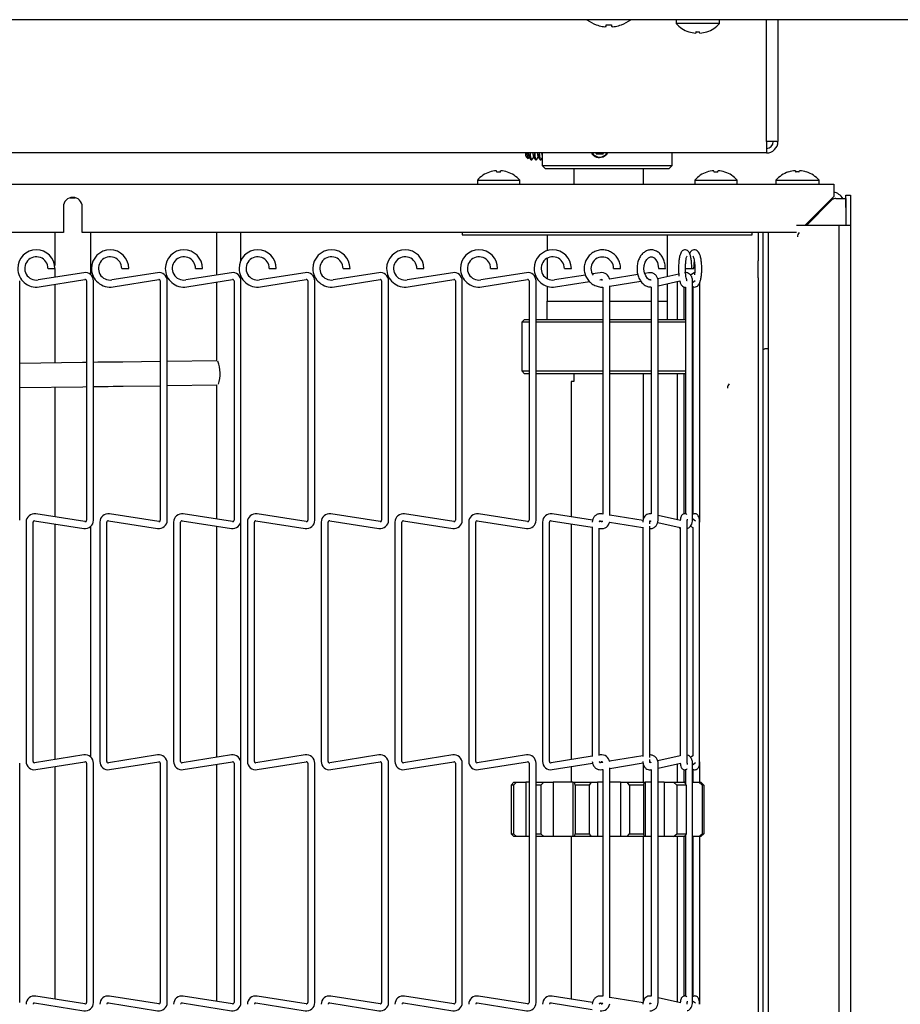
# Model space of a CAD drawing. Extents: x 11 to 232, y 11 to 185.
# Drawn here: x 126 to 135, y 124 to 134 of the extents above; entities that cross this region are included whole.
import ezdxf

# ---------------------------------------------------------------- set-up
doc = ezdxf.new("R2010")
doc.units = 0
doc.header["$MEASUREMENT"] = 0
doc.layers.get('0').update_dxf_attribs({"linetype": 'CONTINUOUS'})

msp = doc.modelspace()

# ---------------------------------------------------------------- linework, layer by layer
at = {"color": 7, "linetype": 'Continuous'}
for p, q in [((136.3017, 133.7202), (116.5025, 133.7202)), ((131.4817, 133.6671), (131.4847, 133.6671)), ((131.5848, 133.6671), (131.6407, 133.6671)), ((131.7408, 133.6671), (131.7438, 133.6671)), ((132.31, 133.7202), (132.31, 133.6802)), ((132.758, 133.6802), (132.31, 133.6802)), ((132.758, 133.6802), (132.758, 133.7202)), ((133.2447, 132.4592), (133.2447, 133.7202)), ((133.3628, 133.7202), (133.3628, 132.4592)), ((132.5561, 133.5818), (132.5526, 133.5958)), ((133.2447, 132.4592), (133.2447, 132.3412)), ((133.3516, 132.4592), (133.2447, 132.4592)), ((133.3516, 132.4592), (133.3628, 132.4592)), ((133.2447, 132.3412), (117.5432, 132.3412)), ((130.9233, 132.3371), (130.9233, 132.2107)), ((131.4822, 132.332), (131.4769, 132.3412)), ((131.4822, 132.332), (131.5538, 132.332)), ((131.4972, 132.332), (131.4919, 132.3412)), ((131.5538, 132.332), (131.5591, 132.3412)), ((132.2693, 132.2107), (132.2693, 132.3412)), ((130.7572, 132.2999), (130.7744, 132.2826)), ((130.7784, 132.2834), (130.7882, 132.2978)), ((130.7862, 132.3007), (130.8062, 132.2714)), ((130.8088, 132.2695), (130.8148, 132.2695)), ((130.8175, 132.2714), (130.8355, 132.2978)), ((130.8335, 132.3007), (130.8536, 132.2714)), ((130.8562, 132.2695), (130.8622, 132.2695)), ((130.8648, 132.2714), (130.8829, 132.2978)), ((130.8809, 132.3007), (130.901, 132.2714)), ((130.9036, 132.2695), (130.9096, 132.2695)), ((130.9122, 132.2714), (130.9233, 132.2875)), ((130.4528, 132.1436), (130.4492, 132.158)), ((130.9233, 132.2107), (130.9582, 132.1757)), ((130.9233, 132.2107), (132.2644, 132.2107)), ((132.2343, 132.1757), (130.9582, 132.1757)), ((131.2511, 132.1757), (131.2511, 132.0197)), ((131.9713, 132.0197), (131.9713, 132.1757)), ((132.2343, 132.1757), (132.2693, 132.2107)), ((132.2644, 132.2107), (132.2693, 132.2107)), ((132.7028, 132.1436), (132.6992, 132.158)), ((133.5836, 132.1442), (133.5871, 132.1581)), ((130.2525, 132.0597), (130.2525, 132.0197)), ((130.2525, 132.0597), (130.69, 132.0597)), ((130.69, 132.0197), (130.69, 132.0597)), ((132.5025, 132.0597), (132.5025, 132.0197)), ((132.5025, 132.0597), (132.94, 132.0597)), ((132.94, 132.0197), (132.94, 132.0597)), ((133.341, 132.0597), (133.341, 132.0197)), ((133.341, 132.0597), (133.565, 132.0597)), ((133.565, 132.0597), (133.789, 132.0597)), ((133.789, 132.0197), (133.789, 132.0597)), ((116.536, 132.0197), (133.94, 132.0197)), ((133.94, 132.0197), (133.94, 131.8907)), ((126.0391, 131.8787), (126.0909, 131.8787)), ((133.94, 131.8907), (133.6405, 131.5912)), ((133.9172, 131.8514), (133.657, 131.5912)), ((133.9614, 131.8697), (134.0645, 131.8697)), ((134.0645, 131.8697), (134.0645, 131.7757)), ((134.065, 131.9037), (134.113, 131.9037)), ((134.065, 131.7787), (134.065, 131.9037)), ((134.113, 131.9037), (134.113, 131.7787)), ((125.9675, 131.7847), (125.9675, 131.5197)), ((126.1625, 131.5197), (126.1625, 131.7847)), ((134.0645, 131.7757), (134.0645, 131.5912)), ((134.065, 131.7787), (134.065, 131.5912)), ((134.113, 131.7787), (134.113, 131.5912)), ((125.9675, 131.5197), (116.536, 131.5197)), ((125.8775, 131.5197), (125.8775, 131.1788)), ((133.5551, 131.5197), (126.1625, 131.5197)), ((126.2525, 131.0791), (126.2525, 131.5197)), ((127.5526, 131.5197), (127.5526, 131.0778)), ((127.8026, 131.225), (127.8026, 131.5197)), ((130.0962, 131.5197), (130.0962, 131.4947)), ((133.0962, 131.4947), (133.0962, 131.5197)), ((133.1597, 131.5197), (133.1597, 131.2268)), ((133.2078, 131.5197), (133.2078, 131.2268)), ((133.263, 131.5197), (133.263, 93.3412)), ((133.5625, 131.5912), (133.5551, 131.5912)), ((133.923, 131.5912), (133.5625, 131.5912)), ((133.993, 131.5912), (133.923, 131.5912)), ((133.993, 131.5912), (133.993, 93.3412)), ((134.113, 131.5912), (133.993, 131.5912)), ((134.113, 131.5912), (134.113, 93.3412)), ((130.0962, 131.4947), (133.0962, 131.4947)), ((130.9738, 131.4947), (130.9738, 131.3297)), ((132.2188, 131.0624), (132.2188, 131.4947)), ((130.9738, 131.2517), (130.9738, 131.041)), ((133.1597, 131.05), (133.1597, 131.2268)), ((133.2078, 131.2268), (133.2078, 131.05)), ((125.8083, 131.1463), (125.8442, 131.1463)), ((125.8442, 131.1463), (125.8803, 131.1463)), ((125.8775, 131.1463), (125.8775, 131.0544)), ((126.5717, 131.1463), (126.6078, 131.1463)), ((126.6078, 131.1463), (126.6437, 131.1463)), ((127.3352, 131.1463), (127.3713, 131.1463)), ((127.3713, 131.1463), (127.4073, 131.1463)), ((128.0988, 131.1463), (128.1347, 131.1463)), ((128.1347, 131.1463), (128.1708, 131.1463)), ((128.8622, 131.1463), (128.8983, 131.1463)), ((128.8983, 131.1463), (128.9342, 131.1463)), ((129.6258, 131.1463), (129.6617, 131.1463)), ((129.6617, 131.1463), (129.6978, 131.1463)), ((130.3892, 131.1463), (130.4253, 131.1463)), ((130.4253, 131.1463), (130.4612, 131.1463)), ((131.1528, 131.1463), (131.1887, 131.1463)), ((131.1887, 131.1463), (131.2248, 131.1463)), ((131.6622, 131.1463), (131.7063, 131.1463)), ((131.7063, 131.1463), (131.7342, 131.1463)), ((132.1255, 131.1463), (132.187, 131.1463)), ((132.187, 131.1463), (132.1975, 131.1463)), ((132.399, 131.1463), (132.4702, 131.1463)), ((132.471, 131.1463), (132.4938, 131.1463)), ((125.5153, 128.5407), (125.5153, 131.0172)), ((126.1793, 131.1022), (125.7066, 131.0273)), ((125.7179, 130.9562), (126.1906, 131.0311)), ((126.2067, 131.0172), (126.2067, 128.5407)), ((126.2787, 128.5407), (126.2787, 131.0172)), ((126.9428, 131.1022), (126.4701, 131.0273)), ((126.4814, 130.9562), (126.9541, 131.0311)), ((126.9703, 131.0172), (126.9703, 128.5407)), ((127.0423, 128.5407), (127.0423, 131.0172)), ((127.7063, 131.1022), (127.2336, 131.0273)), ((127.2449, 130.9562), (127.7176, 131.0311)), ((127.5526, 131.0049), (127.5526, 130.1911)), ((127.7337, 131.0172), (127.7337, 128.5407)), ((127.8026, 131.0405), (127.8026, 131.0677)), ((127.8057, 128.5407), (127.8057, 131.0172)), ((128.4698, 131.1022), (127.9971, 131.0273)), ((128.0084, 130.9562), (128.4811, 131.0311)), ((128.4973, 131.0172), (128.4973, 128.5407)), ((128.5693, 128.5407), (128.5693, 131.0172)), ((129.2333, 131.1022), (128.7606, 131.0273)), ((128.7719, 130.9562), (129.2446, 131.0311)), ((129.2608, 131.0172), (129.2608, 128.5407)), ((129.3327, 128.5407), (129.3327, 131.0172)), ((129.9968, 131.1022), (129.5241, 131.0273)), ((129.5354, 130.9562), (130.0081, 131.0311)), ((130.0242, 131.0172), (130.0242, 128.5407)), ((130.0962, 128.5407), (130.0962, 131.0172)), ((130.7603, 131.1022), (130.2876, 131.0273)), ((130.2989, 130.9562), (130.7716, 131.0311)), ((130.7878, 131.0172), (130.7878, 128.5407)), ((130.8598, 128.5407), (130.8598, 131.0172)), ((131.3705, 131.0779), (131.0511, 131.0273)), ((131.0624, 130.9562), (131.4124, 131.0117)), ((131.5238, 131.1022), (131.4445, 131.0896)), ((131.5181, 131.0284), (131.5351, 131.0311)), ((131.9123, 131.0839), (131.621, 131.0366)), ((131.6232, 130.964), (131.9441, 131.0162)), ((132.0244, 131.1022), (131.9842, 131.0956)), ((132.3363, 131.0887), (132.1192, 131.0401)), ((132.1225, 130.967), (132.3472, 131.0174)), ((132.1225, 128.5407), (132.1225, 131.0172)), ((132.3187, 131.011), (132.3187, 130.6197)), ((132.484, 131.0953), (132.4588, 131.0761)), ((132.4793, 131.0012), (132.5045, 131.0204)), ((132.4793, 128.5407), (132.4793, 131.0172)), ((132.484, 131.0953), (132.4852, 131.0962)), ((132.5538, 128.5407), (132.5538, 131.0037)), ((133.1597, 131.05), (133.1597, 93.8824)), ((133.2078, 131.05), (133.2078, 93.8824)), ((125.8775, 130.9815), (125.8775, 130.1696)), ((130.9738, 130.9629), (130.9738, 130.8072)), ((131.5512, 130.9539), (131.5512, 128.6057)), ((131.6232, 128.5898), (131.6232, 130.9681)), ((132.0505, 130.9539), (132.0505, 128.6071)), ((132.2188, 130.8072), (132.2188, 130.9886)), ((132.3907, 130.6197), (132.3907, 130.9563)), ((132.4073, 130.9546), (132.4073, 128.6075)), ((132.4818, 130.9581), (132.4818, 128.6022)), ((130.9712, 130.8072), (130.9712, 130.6197)), ((130.9712, 130.8072), (131.5512, 130.8072)), ((131.6232, 130.8072), (132.0505, 130.8072)), ((132.1225, 130.8072), (132.2213, 130.8072)), ((132.2213, 130.6197), (132.2213, 130.8072)), ((130.7412, 130.6197), (130.7113, 130.5897)), ((130.7412, 130.6197), (130.7878, 130.6197)), ((130.8598, 130.6197), (131.4933, 130.6197)), ((131.4933, 130.6197), (131.5512, 130.6197)), ((131.6232, 130.6197), (132.0505, 130.6197)), ((132.1225, 130.6197), (132.4073, 130.6197)), ((130.7113, 130.5897), (130.7113, 130.446)), ((130.7878, 130.5897), (130.7113, 130.5897)), ((131.4897, 130.5897), (130.8598, 130.5897)), ((131.5512, 130.5897), (131.4897, 130.5897)), ((132.0505, 130.5897), (131.6232, 130.5897)), ((132.4073, 130.5897), (132.1225, 130.5897)), ((132.4813, 130.5897), (132.4793, 130.5916)), ((132.4813, 130.5897), (132.4793, 130.5897)), ((132.4813, 130.0872), (132.4813, 130.5897)), ((133.263, 130.3162), (133.2464, 130.3162)), ((127.5552, 130.1912), (127.0423, 130.1846)), ((130.7113, 130.2309), (130.7113, 130.0872)), ((126.1657, 130.1733), (125.5153, 130.1649)), ((126.2067, 130.1738), (126.1657, 130.1733)), ((126.9703, 130.1836), (126.5815, 130.1786)), ((130.7113, 130.0872), (130.7412, 130.0572)), ((130.7113, 130.0872), (130.7878, 130.0872)), ((130.8598, 130.0872), (131.4897, 130.0872)), ((131.4897, 130.0872), (131.5512, 130.0872)), ((131.6232, 130.0872), (132.0505, 130.0872)), ((132.1225, 130.0872), (132.4073, 130.0872)), ((132.4793, 130.0853), (132.4813, 130.0872)), ((132.4793, 130.0872), (132.4813, 130.0872)), ((130.7878, 130.0572), (130.7412, 130.0572)), ((131.4933, 130.0572), (130.8598, 130.0572)), ((131.2511, 130.0572), (131.2511, 129.9757)), ((131.5512, 130.0572), (131.4933, 130.0572)), ((132.0505, 130.0572), (131.6232, 130.0572)), ((131.9713, 128.5547), (131.9713, 130.0572)), ((132.4073, 130.0572), (132.1225, 130.0572)), ((132.3187, 130.0572), (132.3187, 128.547)), ((132.3907, 128.6075), (132.3907, 130.0572)), ((125.5153, 129.9149), (126.1689, 129.9233)), ((125.8775, 129.9195), (125.8775, 128.5765)), ((126.1689, 129.9233), (126.2067, 129.9238)), ((126.5847, 129.9286), (126.9703, 129.9336)), ((127.0423, 129.9345), (127.5553, 129.9411)), ((127.5526, 129.9411), (127.5526, 128.553)), ((131.2213, 129.9757), (131.2213, 128.5766)), ((131.2511, 129.9757), (131.2213, 129.9757)), ((126.1906, 128.5269), (125.6812, 128.6076)), ((126.9541, 128.5269), (126.4447, 128.6076)), ((127.7176, 128.5269), (127.2082, 128.6076)), ((128.4811, 128.5269), (127.9717, 128.6076)), ((129.2446, 128.5269), (128.7352, 128.6076)), ((130.0081, 128.5269), (129.4987, 128.6076)), ((130.7716, 128.5269), (130.2622, 128.6076)), ((131.4448, 128.5412), (131.0257, 128.6076)), ((131.5512, 128.6057), (131.5396, 128.6076)), ((131.9674, 128.538), (131.6232, 128.594)), ((132.0508, 128.607), (132.0501, 128.6072)), ((132.3551, 128.5389), (132.1225, 128.5909)), ((132.4827, 128.6027), (132.4793, 128.6007)), ((125.5817, 128.5226), (125.5817, 126.0461)), ((125.6537, 126.0461), (125.6537, 128.5226)), ((125.6699, 128.5365), (126.1793, 128.4558)), ((125.8775, 128.5036), (125.8775, 126.0652)), ((126.2525, 126.0899), (126.2525, 128.4789)), ((126.3453, 128.5226), (126.3453, 126.0461)), ((126.4173, 126.0461), (126.4173, 128.5226)), ((126.4334, 128.5365), (126.9428, 128.4558)), ((127.1088, 128.5226), (127.1088, 126.0461)), ((127.1807, 126.0461), (127.1807, 128.5226)), ((127.1969, 128.5365), (127.7063, 128.4558)), ((127.5526, 128.4801), (127.5526, 126.0886)), ((127.8026, 126.0513), (127.8026, 128.5175)), ((127.8722, 128.5226), (127.8722, 126.0461)), ((127.9442, 126.0461), (127.9442, 128.5226)), ((127.9604, 128.5365), (128.4698, 128.4558)), ((128.6358, 128.5226), (128.6358, 126.0461)), ((128.7078, 126.0461), (128.7078, 128.5226)), ((128.7239, 128.5365), (129.2333, 128.4558)), ((129.3992, 128.5226), (129.3992, 126.0461)), ((129.4712, 126.0461), (129.4712, 128.5226)), ((129.4874, 128.5365), (129.9968, 128.4558)), ((130.1628, 128.5226), (130.1628, 126.0461)), ((130.2348, 126.0461), (130.2348, 128.5226)), ((130.2509, 128.5365), (130.7603, 128.4558)), ((130.9262, 128.5226), (130.9262, 126.0461)), ((130.9982, 126.0461), (130.9982, 128.5226)), ((131.0144, 128.5365), (131.4415, 128.4688)), ((131.2213, 128.5037), (131.2213, 126.0651)), ((131.4415, 128.4723), (131.4415, 126.0964)), ((131.5135, 126.1078), (131.5135, 128.4609)), ((131.5135, 128.4574), (131.5238, 128.4558)), ((131.5351, 128.5269), (131.5155, 128.53)), ((131.5281, 128.5365), (131.549, 128.5331)), ((131.621, 128.5214), (131.9654, 128.4654)), ((131.9654, 128.471), (131.9654, 126.0978)), ((132.0374, 128.5027), (132.0374, 128.5226)), ((132.0374, 126.0885), (132.0374, 128.4802)), ((132.0402, 128.5356), (132.0487, 128.5337)), ((132.1185, 128.5181), (132.3519, 128.4658)), ((132.3519, 128.4658), (132.3519, 126.103)), ((132.4239, 126.0461), (132.4239, 128.5226)), ((132.4594, 128.4814), (132.4805, 128.4654)), ((132.5105, 128.533), (132.4793, 128.5568)), ((132.4805, 128.4663), (132.4805, 126.1025)), ((132.5525, 126.0461), (132.5525, 128.5226)), ((132.5538, 128.5407), (132.553, 128.5407)), ((126.1793, 126.113), (125.6699, 126.0323)), ((126.9428, 126.113), (126.4334, 126.0323)), ((127.7063, 126.113), (127.1969, 126.0323)), ((128.4698, 126.113), (127.9604, 126.0323)), ((129.2333, 126.113), (128.7239, 126.0323)), ((129.9968, 126.113), (129.4874, 126.0323)), ((130.7603, 126.113), (130.2509, 126.0323)), ((131.5238, 126.113), (131.5135, 126.1113)), ((125.5153, 123.5515), (125.5153, 126.028)), ((125.6812, 125.9612), (126.1906, 126.0419)), ((126.2067, 126.028), (126.2067, 123.5515)), ((126.2787, 123.5515), (126.2787, 126.028)), ((126.4447, 125.9612), (126.9541, 126.0419)), ((126.9703, 126.028), (126.9703, 123.5515)), ((127.0423, 123.5515), (127.0423, 126.028)), ((127.2082, 125.9612), (127.7176, 126.0419)), ((127.5526, 126.0157), (127.5526, 123.5638)), ((127.7337, 126.028), (127.7337, 123.5515)), ((127.8057, 123.5515), (127.8057, 126.028)), ((127.9717, 125.9612), (128.4811, 126.0419)), ((128.4973, 126.028), (128.4973, 123.5515)), ((128.5693, 123.5515), (128.5693, 126.028)), ((128.7352, 125.9612), (129.2446, 126.0419)), ((129.2608, 126.028), (129.2608, 123.5515)), ((129.3327, 123.5515), (129.3327, 126.028)), ((129.4987, 125.9612), (130.0081, 126.0419)), ((130.0242, 126.028), (130.0242, 123.5515)), ((130.0962, 123.5515), (130.0962, 126.028)), ((130.2622, 125.9612), (130.7716, 126.0419)), ((130.7878, 126.028), (130.7878, 123.5515)), ((130.8598, 123.5515), (130.8598, 126.028)), ((131.4415, 126.0999), (131.0144, 126.0323)), ((131.0257, 125.9612), (131.4438, 126.0274)), ((131.5156, 126.0388), (131.5351, 126.0419)), ((131.549, 126.0357), (131.5281, 126.0323)), ((131.9654, 126.1034), (131.621, 126.0474)), ((131.6232, 125.9748), (131.9668, 126.0306)), ((131.9713, 125.831), (131.9713, 126.0157)), ((132.0374, 126.0461), (132.0374, 126.0661)), ((132.0486, 126.035), (132.0402, 126.0332)), ((132.3519, 126.103), (132.1192, 126.0509)), ((132.1225, 125.9778), (132.3551, 126.0299)), ((132.1225, 123.5515), (132.1225, 126.028)), ((132.3187, 126.0218), (132.3187, 125.831)), ((132.4805, 126.1034), (132.4588, 126.0869)), ((132.4793, 126.012), (132.5105, 126.0357)), ((132.4793, 123.5515), (132.4793, 126.028)), ((132.5538, 126.028), (132.5535, 126.0409)), ((132.5538, 125.831), (132.5538, 126.028)), ((125.8775, 125.9923), (125.8775, 123.5873)), ((131.2213, 125.9922), (131.2213, 125.831)), ((131.5396, 125.9612), (131.5512, 125.9631)), ((131.5512, 125.9631), (131.5512, 123.6164)), ((131.6232, 123.6006), (131.6232, 125.9789)), ((132.0501, 125.9616), (132.0508, 125.9618)), ((132.0505, 125.9617), (132.0505, 123.6179)), ((132.3907, 125.831), (132.3907, 125.9612)), ((132.4073, 125.9613), (132.4073, 125.8105)), ((132.4217, 125.9681), (132.4205, 125.9672)), ((132.4793, 125.9681), (132.4827, 125.966)), ((132.4818, 125.9666), (132.4818, 125.831)), ((130.6003, 125.801), (130.6288, 125.831)), ((130.6583, 125.831), (130.6249, 125.801)), ((130.6288, 125.831), (130.6583, 125.831)), ((130.6583, 125.831), (130.7549, 125.831)), ((130.7549, 125.831), (130.7549, 125.2685)), ((130.7878, 125.831), (130.7549, 125.831)), ((130.8598, 125.831), (130.9408, 125.831)), ((130.9408, 125.831), (130.9076, 125.801)), ((130.9408, 125.831), (131.0368, 125.831)), ((131.0368, 125.831), (131.0368, 125.2685)), ((131.2405, 125.831), (131.0368, 125.831)), ((131.2405, 125.831), (131.2405, 125.2685)), ((131.2405, 125.831), (131.2581, 125.831)), ((131.2642, 125.801), (131.2581, 125.831)), ((131.2581, 125.831), (131.4314, 125.831)), ((131.4314, 125.831), (131.409, 125.801)), ((131.4314, 125.831), (131.4963, 125.831)), ((131.4963, 125.831), (131.4963, 125.2685)), ((131.5512, 125.831), (131.4963, 125.831)), ((131.735, 125.831), (131.6232, 125.831)), ((131.735, 125.831), (131.735, 125.2685)), ((131.735, 125.831), (131.8033, 125.831)), ((131.8268, 125.801), (131.8033, 125.831)), ((131.8033, 125.831), (131.9744, 125.831)), ((131.9744, 125.831), (131.9698, 125.801)), ((131.9744, 125.831), (131.9876, 125.831)), ((131.9876, 125.831), (131.9876, 125.2685)), ((132.0505, 125.831), (131.9876, 125.831)), ((132.1856, 125.831), (132.1225, 125.831)), ((132.1856, 125.831), (132.1856, 125.2685)), ((132.1856, 125.831), (132.2828, 125.831)), ((132.3163, 125.801), (132.2828, 125.831)), ((132.2828, 125.831), (132.3973, 125.831)), ((132.3973, 125.831), (132.412, 125.801)), ((132.4073, 125.831), (132.3973, 125.831)), ((132.4793, 125.831), (132.5443, 125.831)), ((132.5772, 125.801), (132.5443, 125.831)), ((132.5443, 125.831), (132.5659, 125.831)), ((132.5659, 125.831), (132.5952, 125.801)), ((130.6249, 125.801), (130.6003, 125.801)), ((130.6003, 125.801), (130.6003, 125.2985)), ((130.6249, 125.801), (130.6249, 125.2985)), ((130.9076, 125.801), (130.8598, 125.801)), ((130.9076, 125.801), (130.9076, 125.2985)), ((131.409, 125.801), (131.2642, 125.801)), ((131.2642, 125.801), (131.2642, 125.2985)), ((131.409, 125.801), (131.409, 125.2985)), ((131.9698, 125.801), (131.8268, 125.801)), ((131.8268, 125.801), (131.8268, 125.2985)), ((131.9698, 125.801), (131.9698, 125.2985)), ((132.412, 125.801), (132.3163, 125.801)), ((132.3163, 125.801), (132.3163, 125.2985)), ((132.412, 125.801), (132.412, 125.2985)), ((132.5772, 125.801), (132.5772, 125.2985)), ((132.5952, 125.801), (132.5772, 125.801)), ((132.5952, 125.801), (132.5952, 125.2985)), ((130.6288, 125.2685), (130.6003, 125.2985)), ((130.6003, 125.2985), (130.6249, 125.2985)), ((130.6249, 125.2985), (130.6583, 125.2685)), ((130.8598, 125.2985), (130.9076, 125.2985)), ((130.9076, 125.2985), (130.9408, 125.2685)), ((131.2581, 125.2685), (131.2642, 125.2985)), ((131.2642, 125.2985), (131.409, 125.2985)), ((131.409, 125.2985), (131.4314, 125.2685)), ((131.8033, 125.2685), (131.8268, 125.2985)), ((131.8268, 125.2985), (131.9698, 125.2985)), ((131.9698, 125.2985), (131.9744, 125.2685)), ((132.2828, 125.2685), (132.3163, 125.2985)), ((132.3163, 125.2985), (132.412, 125.2985)), ((132.412, 125.2985), (132.3973, 125.2685)), ((132.5443, 125.2685), (132.5772, 125.2985)), ((132.5952, 125.2985), (132.5659, 125.2685)), ((132.5772, 125.2985), (132.5952, 125.2985)), ((130.6583, 125.2685), (130.6288, 125.2685)), ((130.7549, 125.2685), (130.6583, 125.2685)), ((130.7878, 125.2685), (130.7549, 125.2685)), ((130.9408, 125.2685), (130.8598, 125.2685)), ((131.0368, 125.2685), (130.9408, 125.2685)), ((131.2405, 125.2685), (131.0368, 125.2685)), ((131.2213, 125.2685), (131.2213, 123.5874)), ((131.2581, 125.2685), (131.2405, 125.2685)), ((131.4314, 125.2685), (131.2581, 125.2685)), ((131.4963, 125.2685), (131.4314, 125.2685)), ((131.5512, 125.2685), (131.4963, 125.2685)), ((131.735, 125.2685), (131.6232, 125.2685)), ((131.8033, 125.2685), (131.735, 125.2685)), ((131.9744, 125.2685), (131.8033, 125.2685)), ((131.9713, 123.5655), (131.9713, 125.2685)), ((131.9876, 125.2685), (131.9744, 125.2685)), ((132.0505, 125.2685), (131.9876, 125.2685)), ((132.1856, 125.2685), (132.1225, 125.2685)), ((132.2828, 125.2685), (132.1856, 125.2685)), ((132.3973, 125.2685), (132.2828, 125.2685)), ((132.3187, 125.2685), (132.3187, 123.5578)), ((132.3907, 123.6182), (132.3907, 125.2685)), ((132.4073, 125.2685), (132.3973, 125.2685)), ((132.4073, 125.289), (132.4073, 123.6182)), ((132.5443, 125.2685), (132.4793, 125.2685)), ((132.4818, 125.2685), (132.4818, 123.613)), ((132.5659, 125.2685), (132.5443, 125.2685)), ((132.5538, 123.5515), (132.5538, 125.2685)), ((126.1906, 123.5377), (125.6812, 123.6184)), ((126.9541, 123.5377), (126.4447, 123.6184)), ((127.7176, 123.5377), (127.2082, 123.6184)), ((128.4811, 123.5377), (127.9717, 123.6184)), ((129.2446, 123.5377), (128.7352, 123.6184)), ((130.0081, 123.5377), (129.4987, 123.6184)), ((130.7716, 123.5377), (130.2622, 123.6184)), ((131.4448, 123.552), (131.0257, 123.6184)), ((131.5512, 123.6165), (131.5396, 123.6183)), ((131.9674, 123.5488), (131.6232, 123.6047)), ((132.0508, 123.6178), (132.0501, 123.6179)), ((132.3551, 123.5496), (132.1225, 123.6017)), ((132.4827, 123.6135), (132.4793, 123.6114)), ((132.5105, 123.5438), (132.4793, 123.5676)), ((125.6699, 123.5472), (126.1793, 123.4666)), ((126.4334, 123.5472), (126.9428, 123.4666)), ((127.1969, 123.5472), (127.7063, 123.4666)), ((127.9604, 123.5472), (128.4698, 123.4666)), ((128.7239, 123.5472), (129.2333, 123.4666)), ((129.4874, 123.5472), (129.9968, 123.4666)), ((130.2509, 123.5472), (130.7603, 123.4666)), ((131.0144, 123.5472), (131.4415, 123.4796)), ((131.5351, 123.5377), (131.5155, 123.5408)), ((131.5281, 123.5473), (131.549, 123.5439)), ((132.0402, 123.5464), (132.0487, 123.5445)), ((132.5538, 123.5515), (132.553, 123.5515))]:
    msp.add_line(p, q, dxfattribs=at)
at = {"color": 7, "linetype": 'Continuous', "flags": 128}
for points in [[(131.6407, 133.6671), (131.6409, 133.6645), (131.6411, 133.6621), (131.6413, 133.6598), (131.6415, 133.6577), (131.6417, 133.6557), (131.6418, 133.6539), (131.642, 133.6523), (131.6421, 133.6508)], [(132.5154, 133.5958), (132.5147, 133.5931), (132.5141, 133.5907), (132.5136, 133.5885), (132.5131, 133.5867), (132.5127, 133.5851), (132.5124, 133.5837), (132.5121, 133.5826), (132.5119, 133.5818)], [(130.764, 132.3412), (130.7645, 132.3351), (130.7678, 132.3045), (130.7723, 132.286), (130.7773, 132.2822), (130.7784, 132.2834)], [(130.8175, 132.2714), (130.8122, 132.2714), (130.8073, 132.2862), (130.8033, 132.3141), (130.8012, 132.3412)], [(130.8648, 132.2714), (130.8596, 132.2714), (130.8547, 132.2862), (130.8507, 132.3141), (130.8486, 132.3412)], [(130.9122, 132.2714), (130.907, 132.2714), (130.9021, 132.2862), (130.898, 132.3141), (130.896, 132.3412)], [(130.9233, 132.3191), (130.9221, 132.3271), (130.9207, 132.3412)], [(130.4897, 132.1436), (130.4904, 132.1463), (130.491, 132.1489), (130.4916, 132.1511), (130.4921, 132.153), (130.4925, 132.1547), (130.4929, 132.1561), (130.4931, 132.1572), (130.4933, 132.158)], [(132.7397, 132.1436), (132.7404, 132.1463), (132.741, 132.1489), (132.7416, 132.1511), (132.7421, 132.153), (132.7425, 132.1547), (132.7429, 132.1561), (132.7431, 132.1572), (132.7433, 132.158)], [(133.5429, 132.1581), (133.5431, 132.1573), (133.5434, 132.1562), (133.5437, 132.1549), (133.5441, 132.1533), (133.5446, 132.1514), (133.5451, 132.1493), (133.5457, 132.1468), (133.5464, 132.1442)], [(133.932, 131.8624), (133.9315, 131.8626), (133.9166, 131.8673)], [(132.0468, 131.0269), (132.0313, 131.0304), (132.0125, 131.0439), (131.9942, 131.0692), (131.9816, 131.1022), (131.9763, 131.1398), (131.979, 131.1779), (131.9891, 131.2126), (132.0049, 131.2401), (132.0237, 131.258), (132.0427, 131.2661), (132.0628, 131.2652), (132.0819, 131.2552), (132.0998, 131.2362), (132.1151, 131.2065), (132.1239, 131.1706), (132.1255, 131.1463), (132.1255, 131.1463)], [(126.5815, 130.1786), (126.5302, 130.178), (126.4786, 130.1773), (126.4267, 130.1766), (126.3748, 130.176), (126.3226, 130.1753), (126.2787, 130.1747)], [(126.2787, 129.9247), (126.3258, 129.9253), (126.378, 129.926), (126.43, 129.9266), (126.4818, 129.9273), (126.5334, 129.928), (126.5847, 129.9286)]]:
    msp.add_lwpolyline(points, dxfattribs=at)
at = {"color": 7, "linetype": 'Continuous'}
for centre, radius, start, end in [((131.6127, 134.0147), 0.3715, 232.43508, 249.33669), ((131.6126, 134.0168), 0.3724, 249.8991, 259.39927), ((121.8313, 134.514), 9.7903, 354.94144, 355.03735), ((131.6127, 134.0172), 0.3728, 280.60636, 290.09527), ((131.6127, 134.0147), 0.3715, 290.66331, 307.56492), ((132.534, 133.8811), 0.3009, 221.8853, 251.84105), ((132.534, 133.8811), 0.3009, 288.15895, 318.1147), ((131.592, 133.9615), 0.3144, 261.24267, 266.2991), ((131.562, 133.71), 0.063, 278.9116, 289.92717), ((131.6636, 133.7101), 0.0631, 250.08458, 261.07665), ((131.6335, 133.9619), 0.3148, 273.70303, 278.75309), ((132.4421, 133.595), 0.00183, 156.82135, 175.04988), ((132.5339, 133.8856), 0.3045, 252.11675, 265.85866), ((132.534, 133.9044), 0.3092, 266.54565, 273.45435), ((132.5341, 133.8856), 0.3045, 274.13955, 287.88363), ((132.6618, 133.604), 0.0352, 193.59263, 194.53614), ((133.2447, 132.4592), 0.118, 270, 0), ((133.2447, 132.4592), 0.07, 270, 0), ((130.8603, 132.3416), 0.1111, 180.21818, 202.03053), ((130.9014, 132.343), 0.1228, 180.84259, 200.17552), ((130.9183, 132.3274), 0.1239, 173.60752, 207.88319), ((130.9488, 132.343), 0.1228, 180.84259, 200.17552), ((130.9658, 132.3274), 0.124, 173.61618, 207.86729), ((130.9958, 132.3429), 0.1224, 180.81801, 200.20011), ((131.0131, 132.3274), 0.1239, 173.60752, 207.88319), ((131.518, 132.3935), 0.0942, 213.73043, 326.26957), ((130.4712, 131.8705), 0.2893, 108.8851, 139.13434), ((130.407, 132.1512), 0.0302, 193.58077, 194.71082), ((130.4711, 131.8662), 0.2926, 94.2957, 108.59639), ((130.4712, 131.8475), 0.2967, 86.42823, 93.57177), ((130.4714, 131.8662), 0.2926, 71.40361, 85.7043), ((130.5355, 132.1512), 0.0302, 345.28918, 346.41923), ((130.4712, 131.8705), 0.2893, 40.86566, 71.1149), ((132.7212, 131.8705), 0.2893, 108.8851, 139.13434), ((132.67, 132.1545), 0.0436, 193.75478, 194.53681), ((132.7211, 131.8662), 0.2926, 94.2957, 108.59639), ((132.7212, 131.8475), 0.2967, 86.42823, 93.57177), ((132.7214, 131.8662), 0.2926, 71.40361, 85.7043), ((132.7855, 132.1512), 0.0302, 345.28918, 346.41923), ((132.7212, 131.8705), 0.2893, 40.86566, 71.1149), ((133.565, 131.8588), 0.3009, 108.15895, 138.1147), ((133.4913, 132.1493), 0.0206, 192.83673, 194.4447), ((133.5649, 131.8545), 0.3044, 94.13612, 107.88525), ((133.565, 131.8348), 0.31, 86.55446, 93.44554), ((133.5652, 131.8546), 0.3043, 72.11225, 85.86638), ((133.6767, 132.1399), 0.0186, 165.01713, 166.7976), ((133.565, 131.8588), 0.3009, 41.8853, 71.84105), ((133.8955, 131.7757), 0.169, 33.79431, 74.73323), ((126.065, 131.7847), 0.0975, 0, 180), ((133.9614, 131.8072), 0.0625, 114.4698, 135), ((133.627, 131.4728), 0.0625, 135, 180), ((125.6877, 131.1463), 0.1925, 0, 180), ((126.4512, 131.1463), 0.1925, 0, 180), ((127.2147, 131.1463), 0.1925, 0, 180), ((127.9782, 131.1463), 0.1925, 0, 180), ((128.7417, 131.1463), 0.1925, 0, 180), ((129.5052, 131.1463), 0.1925, 0, 180), ((130.2687, 131.1463), 0.1925, 0, 180), ((131.0322, 131.1463), 0.1925, 0, 180), ((125.6877, 131.1463), 0.1205, 360, 279), ((126.4512, 131.1463), 0.1205, 360, 279), ((127.2147, 131.1463), 0.1205, 360, 279), ((127.9782, 131.1463), 0.1205, 360, 279), ((128.7417, 131.1463), 0.1205, 360, 279), ((129.5052, 131.1463), 0.1205, 360, 279), ((130.2687, 131.1463), 0.1205, 360, 279), ((131.0322, 131.1463), 0.1205, 360, 279), ((131.5448, 131.1469), 0.1174, 359.71459, 216.80113), ((125.6877, 131.1463), 0.1925, 180, 279), ((126.4512, 131.1463), 0.1925, 180, 279), ((127.2147, 131.1463), 0.1925, 180, 279), ((127.9782, 131.1463), 0.1925, 180, 279), ((128.7417, 131.1463), 0.1925, 180, 279), ((129.5052, 131.1463), 0.1925, 180, 279), ((130.2687, 131.1463), 0.1925, 180, 279), ((131.0322, 131.1463), 0.1925, 180, 279), ((126.1927, 131.0172), 0.086, 0, 99), ((126.1927, 131.0172), 0.014, 360, 99), ((126.9562, 131.0172), 0.086, 0, 99), ((126.9562, 131.0172), 0.014, 360, 99), ((127.7197, 131.0172), 0.086, 0, 99), ((127.7197, 131.0172), 0.014, 360, 99), ((128.4832, 131.0172), 0.086, 0, 99), ((128.4832, 131.0172), 0.014, 360, 99), ((129.2467, 131.0172), 0.086, 0, 99), ((129.2467, 131.0172), 0.014, 360, 99), ((130.0102, 131.0172), 0.086, 0, 99), ((130.0102, 131.0172), 0.014, 360, 99), ((130.7737, 131.0172), 0.086, 0, 99), ((130.7737, 131.0172), 0.014, 360, 99), ((131.5372, 131.0172), 0.086, 9.54351, 99), ((131.5372, 131.0172), 0.014, 38.47201, 99), ((133.2464, 130.2537), 0.0625, 114.4698, 128.1858), ((127.2355, 130.0609), 0.3543, 341.57158, 20.77489), ((132.902, 129.9093), 0.0625, 135, 180), ((125.6677, 128.5226), 0.086, 81, 180), ((126.4312, 128.5226), 0.086, 81, 180), ((127.1947, 128.5226), 0.086, 81, 180), ((127.9582, 128.5226), 0.086, 81, 180), ((128.7217, 128.5226), 0.086, 81, 180), ((129.4852, 128.5226), 0.086, 81, 180), ((130.2487, 128.5226), 0.086, 81, 180), ((131.0122, 128.5226), 0.086, 81, 180), ((125.6677, 128.5226), 0.014, 81, 180), ((126.1927, 128.5407), 0.086, 261, 0), ((126.1927, 128.5407), 0.014, 261, 360), ((126.4312, 128.5226), 0.014, 81, 180), ((126.9562, 128.5407), 0.086, 261, 0), ((126.9562, 128.5407), 0.014, 261, 360), ((127.1947, 128.5226), 0.014, 81, 180), ((127.7197, 128.5407), 0.086, 261, 0), ((127.7197, 128.5407), 0.014, 261, 360), ((127.9582, 128.5226), 0.014, 81, 180), ((128.4832, 128.5407), 0.086, 261, 0), ((128.4832, 128.5407), 0.014, 261, 360), ((128.7217, 128.5226), 0.014, 81, 180), ((129.2467, 128.5407), 0.086, 261, 0), ((129.2467, 128.5407), 0.014, 261, 360), ((129.4852, 128.5226), 0.014, 81, 180), ((130.0102, 128.5407), 0.086, 261, 0), ((130.0102, 128.5407), 0.014, 261, 360), ((130.2487, 128.5226), 0.014, 81, 180), ((130.7737, 128.5407), 0.086, 261, 0), ((130.7737, 128.5407), 0.014, 261, 360), ((131.0122, 128.5226), 0.014, 81, 180), ((131.5372, 128.5407), 0.086, 261, 350.45649), ((131.5372, 128.5407), 0.014, 261, 326.92476), ((126.1927, 126.028), 0.086, 0, 99), ((126.9562, 126.028), 0.086, 0, 99), ((127.7197, 126.028), 0.086, 0, 99), ((128.4832, 126.028), 0.086, 0, 99), ((129.2467, 126.028), 0.086, 0, 99), ((130.0102, 126.028), 0.086, 0, 99), ((130.7737, 126.028), 0.086, 0, 99), ((131.5372, 126.028), 0.086, 9.54351, 99), ((125.6677, 126.0461), 0.086, 180, 279), ((125.6677, 126.0461), 0.014, 180, 279), ((126.1927, 126.028), 0.014, 360, 99), ((126.4312, 126.0461), 0.086, 180, 279), ((126.4312, 126.0461), 0.014, 180, 279), ((126.9562, 126.028), 0.014, 360, 99), ((127.1947, 126.0461), 0.086, 180, 279), ((127.1947, 126.0461), 0.014, 180, 279), ((127.7197, 126.028), 0.014, 360, 99), ((127.9582, 126.0461), 0.086, 180, 279), ((127.9582, 126.0461), 0.014, 180, 279), ((128.4832, 126.028), 0.014, 360, 99), ((128.7217, 126.0461), 0.086, 180, 279), ((128.7217, 126.0461), 0.014, 180, 279), ((129.2467, 126.028), 0.014, 360, 99), ((129.4852, 126.0461), 0.086, 180, 279), ((129.4852, 126.0461), 0.014, 180, 279), ((130.0102, 126.028), 0.014, 360, 99), ((130.2487, 126.0461), 0.086, 180, 279), ((130.2487, 126.0461), 0.014, 180, 279), ((130.7737, 126.028), 0.014, 360, 99), ((131.0122, 126.0461), 0.086, 180, 279), ((131.0122, 126.0461), 0.014, 180, 279), ((131.5372, 126.028), 0.014, 33.07524, 99), ((125.6677, 123.5334), 0.086, 81, 180), ((126.4312, 123.5334), 0.086, 81, 180), ((127.1947, 123.5334), 0.086, 81, 180), ((127.9582, 123.5334), 0.086, 81, 180), ((128.7217, 123.5334), 0.086, 81, 180), ((129.4852, 123.5334), 0.086, 81, 180), ((130.2487, 123.5334), 0.086, 81, 180), ((131.0122, 123.5334), 0.086, 81, 180), ((125.6677, 123.5334), 0.014, 81, 180), ((126.1927, 123.5515), 0.086, 261, 0), ((126.1927, 123.5515), 0.014, 261, 360), ((126.4312, 123.5334), 0.014, 81, 180), ((126.9562, 123.5515), 0.086, 261, 0), ((126.9562, 123.5515), 0.014, 261, 360), ((127.1947, 123.5334), 0.014, 81, 180), ((127.7197, 123.5515), 0.086, 261, 0), ((127.7197, 123.5515), 0.014, 261, 360), ((127.9582, 123.5334), 0.014, 81, 180), ((128.4832, 123.5515), 0.086, 261, 0), ((128.4832, 123.5515), 0.014, 261, 360), ((128.7217, 123.5334), 0.014, 81, 180), ((129.2467, 123.5515), 0.086, 261, 0), ((129.2467, 123.5515), 0.014, 261, 360), ((129.4852, 123.5334), 0.014, 81, 180), ((130.0102, 123.5515), 0.086, 261, 0), ((130.0102, 123.5515), 0.014, 261, 360), ((130.2487, 123.5334), 0.014, 81, 180), ((130.7737, 123.5515), 0.086, 261, 0), ((130.7737, 123.5515), 0.014, 261, 360), ((131.0122, 123.5334), 0.014, 81, 180), ((131.5372, 123.5515), 0.086, 261, 350.45649), ((131.5372, 123.5515), 0.014, 261, 326.92476)]:
    msp.add_arc(centre, radius, start, end, dxfattribs=at)
for points, knots in [([(130.9233, 132.3371), (130.9233, 132.3383), (130.9232, 132.3399), (130.9233, 132.3421), (130.9233, 132.3427)], [0, 0, 0, 0, 0.73692858, 1, 1, 1, 1]), ([(131.4332, 132.3412), (131.4345, 132.3384), (131.4408, 132.3256), (131.4612, 132.3092), (131.4885, 132.2963), (131.5075, 132.295), (131.5153, 132.2945)], [0, 0, 0, 0, 0.0927292, 0.4286673, 0.7662638, 1, 1, 1, 1]), ([(131.5153, 132.2945), (131.5264, 132.2955), (131.5488, 132.2977), (131.5776, 132.3152), (131.5955, 132.3307), (131.5998, 132.3411), (131.5999, 132.3412)], [0, 0, 0, 0, 0.331841, 0.6636311, 0.997677, 1, 1, 1, 1]), ([(133.9614, 131.8697), (133.955, 131.8692), (133.9461, 131.8685), (133.9378, 131.8651), (133.9355, 131.8641)], [0, 0, 0, 0, 0.71710085, 1, 1, 1, 1]), ([(131.7342, 131.1463), (131.7338, 131.1557), (131.7327, 131.1814), (131.721, 131.2223), (131.6967, 131.2651), (131.6623, 131.3003), (131.6204, 131.3254), (131.5737, 131.3388), (131.5252, 131.3398), (131.4781, 131.3283), (131.4355, 131.305), (131.3999, 131.2716), (131.3737, 131.2301), (131.3586, 131.1831), (131.3556, 131.1337), (131.3649, 131.0851), (131.3859, 131.0404), (131.4173, 131.0026), (131.4571, 130.9739), (131.5026, 130.9573), (131.5351, 130.9524), (131.5511, 130.9539), (131.5512, 130.9539)], [0, 0, 0, 0, 0.03091291, 0.0847833, 0.13876396, 0.19270451, 0.24656948, 0.30034274, 0.35402407, 0.40764502, 0.46124095, 0.51487444, 0.56857883, 0.62237729, 0.67626482, 0.73022239, 0.7842019, 0.83815949, 0.89205615, 0.9458596, 0.99956188, 1, 1, 1, 1]), ([(132.1975, 131.1463), (132.1973, 131.1552), (132.1965, 131.1806), (132.1878, 131.2215), (132.1688, 131.2652), (132.1413, 131.3015), (132.1068, 131.3272), (132.068, 131.3398), (132.0288, 131.3388), (131.9925, 131.3254), (131.9608, 131.3013), (131.9347, 131.2678), (131.9155, 131.2262), (131.9047, 131.179), (131.9032, 131.1294), (131.9112, 131.0806), (131.9284, 131.0357), (131.9543, 130.9976), (131.9866, 130.9709), (132.0197, 130.9557), (132.0412, 130.9553), (132.0505, 130.9552)], [0, 0, 0, 0, 0.03026235, 0.0861972, 0.14264327, 0.19954325, 0.25618603, 0.31119001, 0.36388852, 0.41535971, 0.46699959, 0.52013648, 0.57480437, 0.63027644, 0.68599504, 0.74197248, 0.79832522, 0.85515632, 0.91194497, 0.96179707, 1, 1, 1, 1]), ([(132.471, 131.1463), (132.4709, 131.1544), (132.4707, 131.1778), (132.4683, 131.2158), (132.4629, 131.2565), (132.4545, 131.2913), (132.4447, 131.3148), (132.4276, 131.3327), (132.4069, 131.3403), (132.3866, 131.3373), (132.3712, 131.3271), (132.3604, 131.3133), (132.3511, 131.2932), (132.3431, 131.2627), (132.337, 131.2205), (132.3339, 131.1742), (132.3338, 131.1274), (132.3354, 131.0902), (132.3379, 131.0716), (132.3386, 131.0663)], [0, 0, 0, 0, 0.0375042, 0.1095355, 0.182374, 0.2573093, 0.3394814, 0.3868892, 0.4269542, 0.4656145, 0.5012676, 0.5412315, 0.5944469, 0.6753447, 0.7531785, 0.8265623, 0.8987805, 0.9709503, 1, 1, 1, 1]), ([(132.4818, 130.9584), (132.4866, 130.9564), (132.499, 130.9513), (132.5207, 130.9578), (132.5372, 130.9714), (132.5495, 130.99), (132.5597, 131.0159), (132.5681, 131.0525), (132.5735, 131.0962), (132.5754, 131.1436), (132.5739, 131.1907), (132.569, 131.2349), (132.5606, 131.2739), (132.5498, 131.3026), (132.5361, 131.3229), (132.5176, 131.3367), (132.4937, 131.3407), (132.4721, 131.3326), (132.4573, 131.3188), (132.4512, 131.3077), (132.4481, 131.302)], [0, 0, 0, 0, 0.0305327, 0.0786752, 0.1204877, 0.1684722, 0.2340818, 0.3024741, 0.3738399, 0.4431947, 0.5120588, 0.5812349, 0.6516391, 0.7256435, 0.7791855, 0.8240705, 0.8682126, 0.9125846, 0.9550219, 1, 1, 1, 1]), ([(132.4227, 131.017), (132.4224, 131.0174), (132.4218, 131.0184), (132.4178, 131.0287), (132.4132, 131.0487), (132.4088, 131.0795), (132.4061, 131.1178), (132.4056, 131.1598), (132.4076, 131.2009), (132.4119, 131.237), (132.417, 131.2618), (132.4219, 131.2745), (132.4223, 131.275), (132.4224, 131.2752)], [0, 0, 0, 0, 0.0482132, 0.1175794, 0.2092038, 0.3127822, 0.4229355, 0.5358074, 0.6493802, 0.761922, 0.8713435, 0.9548318, 1, 1, 1, 1]), ([(132.4834, 131.272), (132.4832, 131.2721), (132.4827, 131.2727), (132.4869, 131.2656), (132.4921, 131.2495), (132.4979, 131.2222), (132.5019, 131.1863), (132.5033, 131.1457), (132.5022, 131.1089), (132.4996, 131.0893), (132.4986, 131.0818)], [0, 0, 0, 0, 0.0419449, 0.1372241, 0.2641264, 0.4099745, 0.5679412, 0.7316697, 0.8973735, 1, 1, 1, 1]), ([(132.4938, 131.1463), (132.4939, 131.1535), (132.4942, 131.1743), (132.4957, 131.1984), (132.498, 131.2116), (132.4983, 131.2137)], [0, 0, 0, 0, 0.3046819, 0.88832136, 1, 1, 1, 1]), ([(131.5482, 131.026), (131.5478, 131.0259), (131.5398, 131.0252), (131.5319, 131.0273), (131.5244, 131.0294)], [0, 0, 0, 0, 0.0533615, 1, 1, 1, 1]), ([(132.1225, 131.0172), (132.122, 131.0244), (132.1207, 131.0424), (132.1078, 131.0692), (132.084, 131.0917), (132.0543, 131.104), (132.0339, 131.1028), (132.0244, 131.1022)], [0, 0, 0, 0, 0.1457948, 0.3643457, 0.5857154, 0.8058347, 1, 1, 1, 1]), ([(132.0359, 131.0311), (132.0369, 131.0312), (132.0396, 131.0314), (132.0436, 131.0299), (132.0467, 131.0277), (132.0476, 131.0261), (132.0477, 131.0259)], [0, 0, 0, 0, 0.237554, 0.6442721, 0.9692444, 1, 1, 1, 1]), ([(132.3472, 131.0174), (132.3479, 131.0139), (132.3514, 130.9976), (132.3589, 130.9809), (132.3739, 130.9626), (132.3918, 130.9532), (132.4031, 130.9546), (132.4073, 130.9552)], [0, 0, 0, 0, 0.1010872, 0.4729034, 0.6989011, 0.885942, 1, 1, 1, 1]), ([(132.4793, 131.0172), (132.479, 131.0236), (132.478, 131.0413), (132.4683, 131.0674), (132.4496, 131.0897), (132.4265, 131.1021), (132.4072, 131.1041), (132.397, 131.1022), (132.3946, 131.1018)], [0, 0, 0, 0, 0.1329409, 0.3683455, 0.5763704, 0.7644464, 0.9451287, 1, 1, 1, 1]), ([(132.501, 131.1024), (132.5003, 131.1024), (132.4953, 131.1023), (132.4894, 131.0991), (132.485, 131.096), (132.484, 131.0953)], [0, 0, 0, 0, 0.1086507, 0.8039998, 1, 1, 1, 1]), ([(130.7113, 130.446), (130.7113, 130.4455), (130.7109, 130.4344), (130.7119, 130.4048), (130.7124, 130.3679), (130.7126, 130.3384), (130.7124, 130.3088), (130.712, 130.272), (130.7108, 130.2424), (130.7113, 130.2314), (130.7113, 130.2309)], [0, 0, 0, 0, 0.0131893, 0.2571203, 0.3796835, 0.5003172, 0.6208442, 0.7435558, 0.9874929, 1, 1, 1, 1]), ([(133.2464, 130.3162), (133.2405, 130.3158), (133.2316, 130.3152), (133.2233, 130.3118), (133.2205, 130.3106)], [0, 0, 0, 0, 0.6662542, 1, 1, 1, 1]), ([(131.5396, 128.6076), (131.5324, 128.6082), (131.5148, 128.6097), (131.4869, 128.601), (131.4616, 128.5812), (131.4447, 128.5536), (131.4426, 128.5327), (131.4415, 128.5226)], [0, 0, 0, 0, 0.14796, 0.3618807, 0.5780591, 0.7952953, 1, 1, 1, 1]), ([(132.0501, 128.6072), (132.0429, 128.608), (132.0275, 128.6098), (132.0048, 128.6014), (131.9853, 128.585), (131.9711, 128.561), (131.9658, 128.5386), (131.9655, 128.5254), (131.9654, 128.5226)], [0, 0, 0, 0, 0.1629649, 0.3454046, 0.5268029, 0.7239562, 0.9421788, 1, 1, 1, 1]), ([(132.4217, 128.6007), (132.4173, 128.6033), (132.4087, 128.6084), (132.3936, 128.6092), (132.3807, 128.6051), (132.3709, 128.5979), (132.364, 128.5892), (132.3586, 128.5778), (132.3546, 128.5627), (132.3532, 128.5476), (132.3524, 128.5394)], [0, 0, 0, 0, 0.1242632, 0.2381793, 0.3481175, 0.4414388, 0.5315581, 0.6338558, 0.8002438, 1, 1, 1, 1]), ([(132.5525, 128.5226), (132.5524, 128.5277), (132.5521, 128.5415), (132.5488, 128.565), (132.5426, 128.5844), (132.5303, 128.5995), (132.517, 128.6073), (132.5017, 128.6096), (132.4899, 128.6068), (132.4841, 128.6035), (132.4827, 128.6027)], [0, 0, 0, 0, 0.10385863, 0.28756726, 0.51917047, 0.63562263, 0.74367781, 0.85263614, 0.96329233, 1, 1, 1, 1]), ([(131.5142, 128.5269), (131.5146, 128.5281), (131.5156, 128.5309), (131.5186, 128.5341), (131.5229, 128.5366), (131.5262, 128.5365), (131.5281, 128.5365)], [0, 0, 0, 0, 0.1781269, 0.3998728, 0.6541983, 1, 1, 1, 1]), ([(132.0487, 128.5337), (132.0486, 128.5334), (132.0479, 128.5317), (132.0454, 128.5293), (132.0411, 128.5267), (132.0378, 128.5268), (132.0359, 128.5269)], [0, 0, 0, 0, 0.0447778, 0.3025386, 0.5982177, 1, 1, 1, 1]), ([(132.0374, 128.4554), (132.0403, 128.4552), (132.0536, 128.4544), (132.0771, 128.4626), (132.1024, 128.4821), (132.1194, 128.5098), (132.1215, 128.5306), (132.1225, 128.5407)], [0, 0, 0, 0, 0.0648266, 0.2995981, 0.5368761, 0.7753329, 1, 1, 1, 1]), ([(132.0374, 128.5226), (132.0375, 128.5245), (132.0376, 128.5282), (132.039, 128.5332), (132.0406, 128.5366), (132.0418, 128.5381), (132.0417, 128.5379), (132.0416, 128.5379)], [0, 0, 0, 0, 0.2081988, 0.4274814, 0.6470179, 0.8752538, 1, 1, 1, 1]), ([(132.3378, 128.4689), (132.3391, 128.4673), (132.3425, 128.4627), (132.3483, 128.4601), (132.3519, 128.4585)], [0, 0, 0, 0, 0.368848, 1, 1, 1, 1]), ([(132.4239, 128.5226), (132.4239, 128.5262), (132.4241, 128.5338), (132.425, 128.5437), (132.426, 128.5503), (132.4269, 128.5535), (132.4269, 128.5535), (132.4269, 128.5536)], [0, 0, 0, 0, 0.246096, 0.5195385, 0.7427581, 0.9072337, 1, 1, 1, 1]), ([(132.4239, 128.4579), (132.4291, 128.4594), (132.4422, 128.4629), (132.4593, 128.4787), (132.4736, 128.5023), (132.4789, 128.5247), (132.4793, 128.538), (132.4793, 128.5407)], [0, 0, 0, 0, 0.15671314, 0.39040033, 0.64437473, 0.9255302, 1, 1, 1, 1]), ([(132.5532, 128.5229), (132.5532, 128.5235), (132.5539, 128.5289), (132.5539, 128.5351), (132.5538, 128.5407)], [0, 0, 0, 0, 0.0940268, 1, 1, 1, 1]), ([(132.1225, 126.028), (132.122, 126.0352), (132.1207, 126.0531), (132.1078, 126.08), (132.084, 126.1023), (132.0585, 126.1137), (132.0425, 126.113), (132.0374, 126.1128)], [0, 0, 0, 0, 0.160037, 0.3998956, 0.6428639, 0.8844597, 1, 1, 1, 1]), ([(131.4415, 126.0461), (131.4421, 126.0389), (131.4434, 126.021), (131.4562, 125.9942), (131.48, 125.9716), (131.5098, 125.9594), (131.5301, 125.9606), (131.5396, 125.9612)], [0, 0, 0, 0, 0.1458123, 0.364338, 0.5857104, 0.8058323, 1, 1, 1, 1]), ([(131.5281, 126.0323), (131.5271, 126.0322), (131.5244, 126.032), (131.5203, 126.0333), (131.5167, 126.0366), (131.5146, 126.0397), (131.5143, 126.0416), (131.5142, 126.0419)], [0, 0, 0, 0, 0.1826083, 0.4954015, 0.74515, 0.958577, 1, 1, 1, 1]), ([(131.9654, 126.0461), (131.9657, 126.0397), (131.9667, 126.0221), (131.9764, 125.996), (131.9951, 125.9737), (132.0182, 125.9613), (132.0375, 125.9593), (132.0477, 125.9612), (132.0501, 125.9616)], [0, 0, 0, 0, 0.1329413, 0.3683467, 0.5763776, 0.7644481, 0.9451309, 1, 1, 1, 1]), ([(132.0359, 126.0419), (132.0369, 126.042), (132.0396, 126.0422), (132.0436, 126.0408), (132.0471, 126.0381), (132.0482, 126.0358), (132.0486, 126.035)], [0, 0, 0, 0, 0.2128221, 0.5772012, 0.868276, 1, 1, 1, 1]), ([(132.0416, 126.0309), (132.0416, 126.0309), (132.0417, 126.0308), (132.0403, 126.0327), (132.0387, 126.0364), (132.0376, 126.0411), (132.0374, 126.0446), (132.0374, 126.0461)], [0, 0, 0, 0, 0.1745125, 0.3928605, 0.6095879, 0.8196664, 1, 1, 1, 1]), ([(132.3525, 126.0293), (132.3531, 126.0222), (132.3546, 126.0054), (132.3589, 125.9887), (132.3677, 125.9738), (132.3787, 125.9645), (132.3924, 125.9597), (132.4066, 125.9602), (132.4163, 125.9642), (132.4208, 125.9674), (132.4217, 125.9681)], [0, 0, 0, 0, 0.1724211, 0.406206, 0.5266589, 0.6399146, 0.75261447, 0.86624588, 0.97061027, 1, 1, 1, 1]), ([(132.4793, 126.028), (132.479, 126.0344), (132.478, 126.0521), (132.4683, 126.0784), (132.4495, 126.0997), (132.4334, 126.1108), (132.4245, 126.1115), (132.4239, 126.1116)], [0, 0, 0, 0, 0.17085238, 0.47338857, 0.74075203, 0.9824626, 1, 1, 1, 1]), ([(132.4269, 126.015), (132.4269, 126.0152), (132.4268, 126.0155), (132.4261, 126.0183), (132.4252, 126.0238), (132.4241, 126.0333), (132.424, 126.0414), (132.4239, 126.0461)], [0, 0, 0, 0, 0.1110027, 0.2537912, 0.4405859, 0.679668, 1, 1, 1, 1]), ([(132.4827, 125.966), (132.4876, 125.9638), (132.4969, 125.9594), (132.5125, 125.9603), (132.5252, 125.9658), (132.5348, 125.9743), (132.5421, 125.9853), (132.5482, 126.0014), (132.5519, 126.0225), (132.5523, 126.0396), (132.5525, 126.0461)], [0, 0, 0, 0, 0.1165291, 0.22541, 0.3260011, 0.4170545, 0.5140545, 0.6466348, 0.8653905, 1, 1, 1, 1]), ([(131.5396, 123.6183), (131.5324, 123.6189), (131.5148, 123.6204), (131.4869, 123.6118), (131.4616, 123.592), (131.4447, 123.5644), (131.4426, 123.5435), (131.4415, 123.5334)], [0, 0, 0, 0, 0.1479611, 0.3618878, 0.578058, 0.7953095, 1, 1, 1, 1]), ([(132.0501, 123.6179), (132.0429, 123.6188), (132.0275, 123.6206), (132.0048, 123.6122), (131.9853, 123.5958), (131.9711, 123.5718), (131.9658, 123.5494), (131.9655, 123.5362), (131.9654, 123.5334)], [0, 0, 0, 0, 0.16296638, 0.34541264, 0.5268126, 0.72395426, 0.94219457, 1, 1, 1, 1]), ([(132.4217, 123.6114), (132.4173, 123.6141), (132.4087, 123.6192), (132.3936, 123.62), (132.3807, 123.6159), (132.3709, 123.6087), (132.364, 123.5999), (132.3586, 123.5886), (132.3546, 123.5735), (132.3532, 123.5584), (132.3524, 123.5502)], [0, 0, 0, 0, 0.1242709, 0.2381862, 0.3481195, 0.4414508, 0.5315579, 0.6338689, 0.8002434, 1, 1, 1, 1]), ([(132.5525, 123.5334), (132.5524, 123.5384), (132.5521, 123.5523), (132.5488, 123.5758), (132.5426, 123.5952), (132.5303, 123.6103), (132.517, 123.6181), (132.5017, 123.6204), (132.4899, 123.6176), (132.4841, 123.6143), (132.4827, 123.6135)], [0, 0, 0, 0, 0.1038589, 0.2875529, 0.5191567, 0.6356199, 0.7436678, 0.8526287, 0.9632851, 1, 1, 1, 1]), ([(131.5142, 123.5377), (131.5146, 123.5389), (131.5156, 123.5417), (131.5186, 123.5449), (131.5229, 123.5474), (131.5262, 123.5473), (131.5281, 123.5473)], [0, 0, 0, 0, 0.1780402, 0.3998619, 0.6541948, 1, 1, 1, 1]), ([(132.0487, 123.5445), (132.0486, 123.5442), (132.0479, 123.5425), (132.0454, 123.5401), (132.0411, 123.5375), (132.0378, 123.5376), (132.0359, 123.5377)], [0, 0, 0, 0, 0.0447763, 0.3026092, 0.5982312, 1, 1, 1, 1]), ([(132.0374, 123.4662), (132.0403, 123.466), (132.0536, 123.4652), (132.0771, 123.4734), (132.1024, 123.4929), (132.1194, 123.5206), (132.1215, 123.5414), (132.1225, 123.5515)], [0, 0, 0, 0, 0.0648263, 0.2995968, 0.5368631, 0.7753338, 1, 1, 1, 1]), ([(132.0374, 123.5334), (132.0375, 123.5352), (132.0376, 123.539), (132.039, 123.5439), (132.0406, 123.5474), (132.0418, 123.5488), (132.0417, 123.5487), (132.0416, 123.5487)], [0, 0, 0, 0, 0.2081988, 0.4274814, 0.6470179, 0.8752538, 1, 1, 1, 1]), ([(132.4239, 123.5334), (132.4239, 123.537), (132.4241, 123.5446), (132.425, 123.5544), (132.426, 123.5611), (132.4269, 123.5642), (132.4269, 123.5643), (132.4269, 123.5643)], [0, 0, 0, 0, 0.2460969, 0.5195405, 0.742761, 0.9072372, 1, 1, 1, 1]), ([(132.4239, 123.4687), (132.4291, 123.4701), (132.4422, 123.4737), (132.4593, 123.4894), (132.4736, 123.513), (132.4789, 123.5355), (132.4793, 123.5487), (132.4793, 123.5515)], [0, 0, 0, 0, 0.1567185, 0.3904042, 0.644377, 0.9255307, 1, 1, 1, 1]), ([(132.5532, 123.5337), (132.5532, 123.5342), (132.5539, 123.5397), (132.5539, 123.5459), (132.5538, 123.5515)], [0, 0, 0, 0, 0.0940268, 1, 1, 1, 1])]:
    msp.add_open_spline(points, degree=3, knots=knots, dxfattribs=at)

doc.saveas('drawing.dxf')
